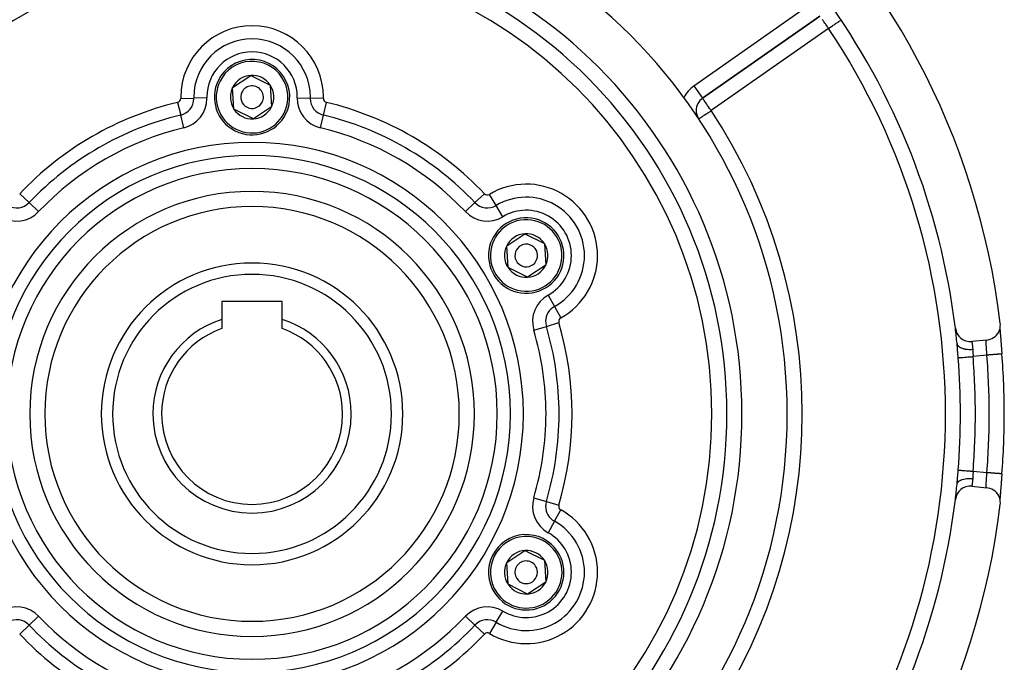
# Model space of a CAD drawing. Extents: x 24 to 1031, y -582 to 196.
# Drawn here: x 901 to 1031, y -227 to -142 of the extents above; entities that cross this region are included whole.
import ezdxf

# ---------------------------------------------------------------- set-up
doc = ezdxf.new("R2010")
doc.units = 0
doc.linetypes.add('DASHED', pattern=[11.05, 8.7, -2.35])
doc.layers.get('0').update_dxf_attribs({"linetype": 'CONTINUOUS'})
doc.layers.add('NEVIDI', color=4, linetype='DASHED')

msp = doc.modelspace()

# ---------------------------------------------------------------- linework, layer by layer
at = {"color": 2}
for p, q in [((991.194272, -151.924572), (1006.762798, -141.023373)), ((1006.762798, -141.023373), (991.194272, -151.924572)), ((928.835875, -150.490452), (931.243972, -148.898471)), ((931.243972, -148.898471), (933.826716, -150.187954)), ((933.826716, -150.187954), (934.001363, -153.069417)), ((929.010522, -153.371915), (928.835875, -150.490452)), ((931.593267, -154.661398), (929.010522, -153.371915)), ((934.001363, -153.069417), (931.593267, -154.661398)), ((990.341425, -153.562876), (990.338859, -153.562876)), ((965.208942, -171.490452), (967.617039, -169.898471)), ((967.617039, -169.898471), (970.199783, -171.187954)), ((965.383589, -174.371915), (965.208942, -171.490452)), ((970.199783, -171.187954), (970.37443, -174.069417)), ((967.966334, -175.661398), (965.383589, -174.371915)), ((970.37443, -174.069417), (967.966334, -175.661398)), ((935.418619, -178.879934), (927.418619, -178.879934)), ((927.418619, -178.879934), (927.418619, -181.248129)), ((935.418619, -181.248129), (935.418619, -178.879934)), ((927.418619, -181.248129), (927.418619, -182.466226)), ((935.418619, -182.466226), (935.418619, -181.248129)), ((1030.477586, -182.921397), (1030.581637, -182.688247)), ((1030.581637, -182.688247), (1030.655192, -182.443666)), ((1030.638499, -182.32792), (1030.638611, -182.331172)), ((1030.645012, -182.507887), (1030.646401, -182.529204)), ((1030.645546, -182.475742), (1030.650477, -182.566219)), ((1030.650477, -182.566219), (1030.6589, -182.70434)), ((1030.655192, -182.443666), (1030.696941, -182.191682)), ((1030.655648, -182.6662), (1030.657278, -182.689631)), ((1030.6589, -182.70434), (1030.668935, -182.856365)), ((1030.667848, -182.837795), (1030.669672, -182.862796)), ((1030.668935, -182.856365), (1030.680388, -183.020184)), ((1030.706211, -181.936632), (1030.692562, -181.751456)), ((1030.696941, -182.191682), (1030.706211, -181.936632)), ((1028.905867, -183.982097), (1026.916682, -184.182018)), ((1028.905867, -183.982097), (1029.089581, -183.955002)), ((1029.089581, -183.955002), (1029.336812, -183.890031)), ((1029.336812, -183.890031), (1029.573633, -183.794182)), ((1029.573633, -183.794182), (1029.796356, -183.669009)), ((1029.796356, -183.669009), (1030.001225, -183.516433)), ((1030.001225, -183.516433), (1030.184995, -183.339035)), ((1030.184995, -183.339035), (1030.344683, -183.139482)), ((1030.344683, -183.139482), (1030.477586, -182.921397)), ((1030.680388, -183.020184), (1030.693106, -183.194544)), ((1030.681393, -183.020487), (1030.683384, -183.046834)), ((1030.683384, -183.046834), (1030.696187, -183.213956)), ((1030.693106, -183.194544), (1030.707014, -183.379329)), ((1030.696187, -183.213956), (1030.698346, -183.2418)), ((1030.698346, -183.2418), (1030.712203, -183.41868)), ((1030.712203, -183.41868), (1030.714535, -183.44819)), ((1030.714535, -183.44819), (1030.729392, -183.634841)), ((1030.729392, -183.634841), (1030.731869, -183.665765)), ((1030.731869, -183.665765), (1030.747492, -183.859917)), ((1030.747492, -183.859917), (1030.750078, -183.891921)), ((1030.750078, -183.891921), (1030.766284, -184.091926)), ((1030.766284, -184.091926), (1030.768959, -184.124852)), ((1030.768959, -184.124852), (1030.785681, -184.330456)), ((1024.954574, -184.451229), (1024.953636, -184.44181)), ((1024.973172, -184.647198), (1024.954574, -184.451229)), ((1024.975845, -184.67676), (1024.973172, -184.647198)), ((1024.988372, -184.819708), (1024.975845, -184.67676)), ((1030.785681, -184.330456), (1030.788428, -184.364194)), ((1030.788428, -184.364194), (1030.80561, -184.5752)), ((1030.80561, -184.5752), (1030.808429, -184.609821)), ((1030.808429, -184.609821), (1030.826011, -184.825947)), ((1030.826011, -184.825947), (1030.828915, -184.861688)), ((1030.828915, -184.861688), (1030.846831, -185.082486)), ((1030.846831, -185.082486), (1030.849778, -185.118873)), ((1030.849778, -185.118873), (1030.867813, -185.342047)), ((1030.867813, -185.342047), (1030.870762, -185.378615)), ((1030.870762, -185.378615), (1030.888838, -185.603317)), ((1030.888838, -185.603317), (1030.891764, -185.63979)), ((1030.891764, -185.63979), (1030.90716, -185.832113)), ((1030.90716, -185.832113), (1030.90803, -185.832044)), ((1030.90803, -185.832044), (1030.907162, -185.832113)), ((1031.225179, -193.779934), (1031.22412, -193.779934)), ((1030.850098, -202.437022), (1030.832339, -202.656038)), ((1030.852999, -202.401183), (1030.850098, -202.437022)), ((1030.870878, -202.179817), (1030.852999, -202.401183)), ((1030.873802, -202.143528), (1030.870878, -202.179817)), ((1030.891796, -201.919686), (1030.873802, -202.143528)), ((1030.894736, -201.883014), (1030.891796, -201.919686)), ((1030.90716, -201.727755), (1030.894736, -201.883014)), ((1030.90716, -201.727755), (1030.908216, -201.727841)), ((1024.953636, -203.118059), (1024.970476, -202.94215)), ((1024.970476, -202.94215), (1024.973134, -202.913086)), ((1024.973134, -202.913086), (1024.988357, -202.740317)), ((1026.916682, -203.377851), (1028.905867, -203.577771)), ((1029.089688, -203.605011), (1028.905867, -203.577771)), ((1029.33673, -203.669914), (1029.089688, -203.605011)), ((1029.573538, -203.765773), (1029.33673, -203.669914)), ((1029.796234, -203.891054), (1029.573538, -203.765773)), ((1030.750321, -203.664903), (1030.734721, -203.858522)), ((1030.75291, -203.632894), (1030.750321, -203.664903)), ((1030.76919, -203.432157), (1030.75291, -203.632894)), ((1030.771899, -203.39882), (1030.76919, -203.432157)), ((1030.788804, -203.191073), (1030.771899, -203.39882)), ((1030.791595, -203.15679), (1030.788804, -203.191073)), ((1030.808968, -202.943446), (1030.791595, -203.15679)), ((1030.811821, -202.908399), (1030.808968, -202.943446)), ((1030.829458, -202.691517), (1030.811821, -202.908399)), ((1030.832339, -202.656038), (1030.829458, -202.691517)), ((1030.001203, -204.043666), (1029.796234, -203.891054)), ((1030.184972, -204.22098), (1030.001203, -204.043666)), ((1030.344762, -204.420297), (1030.184972, -204.22098)), ((1030.477753, -204.638379), (1030.344762, -204.420297)), ((1030.581857, -204.871552), (1030.477753, -204.638379)), ((1030.655298, -205.116128), (1030.581857, -204.871552)), ((1030.646666, -205.026581), (1030.643486, -205.076791)), ((1030.650652, -204.990654), (1030.645568, -205.083723)), ((1030.657499, -204.86695), (1030.649873, -204.97883)), ((1030.659158, -204.851473), (1030.650652, -204.990654)), ((1030.65913, -204.843695), (1030.658866, -204.847468)), ((1030.669808, -204.695166), (1030.65913, -204.843695)), ((1030.669142, -204.700444), (1030.659158, -204.851473)), ((1030.680534, -204.537644), (1030.669142, -204.700444)), ((1030.671641, -204.670197), (1030.669808, -204.695166)), ((1030.693269, -204.363136), (1030.680534, -204.537644)), ((1030.685575, -204.4842), (1030.683541, -204.510981)), ((1030.698679, -204.313878), (1030.685575, -204.4842)), ((1030.707303, -204.176767), (1030.693269, -204.363136)), ((1030.700916, -204.285137), (1030.698679, -204.313878)), ((1030.715002, -204.105808), (1030.700916, -204.285137)), ((1030.717359, -204.076052), (1030.715002, -204.105808)), ((1030.732244, -203.889398), (1030.717359, -204.076052)), ((1030.734721, -203.858522), (1030.732244, -203.889398)), ((1030.697027, -205.36804), (1030.655298, -205.116128)), ((1030.692562, -205.808413), (1030.706334, -205.623197)), ((1030.706334, -205.623197), (1030.697027, -205.36804)), ((965.208942, -213.490452), (967.617039, -211.898471)), ((967.617039, -211.898471), (970.199783, -213.187954)), ((965.383589, -216.371915), (965.208942, -213.490452)), ((970.199783, -213.187954), (970.37443, -216.069417)), ((967.966334, -217.661398), (965.383589, -216.371915)), ((970.37443, -216.069417), (967.966334, -217.661398))]:
    msp.add_line(p, q, dxfattribs=at)
for centre, radius, start, end in [((931.418619, -193.779934), 100, 6.908539, 173.091461), ((931.418619, -193.779934), 71, 0, 180), ((931.418619, -193.779934), 65, 0, 180), ((931.418619, -193.779934), 63, 0, 180), ((931.418619, -193.779934), 94, 6.932919, 36.153531), ((931.418619, -151.779934), 5, 333.468491, 153.468491), ((931.418619, -151.779934), 2.886751, 93.468491, 153.468491), ((931.418619, -151.779934), 2.886751, 33.468491, 93.468491), ((931.418619, -151.779934), 5, 153.468491, 333.468491), ((931.418619, -151.779934), 2.886751, 333.468491, 33.468491), ((931.418619, -151.779934), 3, 173.548058, 173.577221), ((931.418619, -151.779934), 2.886751, 153.468491, 213.468491), ((931.418619, -151.779934), 1.5, 153.468491, 333.468491), ((931.418619, -151.779934), 1.5, 333.468491, 153.468491), ((992.341425, -153.562876), 2, 125, 180), ((931.418619, -151.779934), 2.886751, 213.468491, 273.468491), ((931.418619, -151.779934), 2.886751, 273.468491, 333.468491), ((992.341425, -153.562876), 2, 180, 210.570954), ((931.418619, -193.779934), 27.5, 0, 180), ((967.791686, -172.779934), 5, 93.468491, 273.468491), ((967.791686, -172.779934), 5, 273.468491, 93.468491), ((967.791686, -172.779934), 2.886751, 93.468491, 153.468491), ((967.791686, -172.779934), 2.886751, 33.468491, 93.468491), ((967.791686, -172.779934), 2.886751, 153.468491, 213.468491), ((967.791686, -172.779934), 1.5, 93.468491, 273.468491), ((967.791686, -172.779934), 1.5, 273.468491, 93.468491), ((967.791686, -172.779934), 2.886751, 333.468491, 33.468491), ((931.418619, -193.779934), 20, 0, 180), ((967.791686, -172.779934), 2.886751, 213.468491, 273.468491), ((967.791686, -172.779934), 2.886751, 273.468491, 333.468491), ((931.418619, -193.779934), 13.154701, 107.702451, 180), ((931.418619, -193.779934), 13.154701, 0, 72.297549), ((931.418619, -193.779934), 12, 109.471221, 180), ((931.418619, -193.779934), 12, 0, 70.528779), ((1026.716682, -182.192043), 2, 186.932919, 275.73917), ((931.418619, -193.779934), 94, 5.701267, 6.928489), ((931.418619, -193.779934), 99.806717, 0, 4.567476), ((931.418619, -193.779934), 71, 180, 360), ((931.418619, -193.779934), 65, 180, 360), ((931.418619, -193.779934), 63, 180, 360), ((931.418619, -193.779934), 27.5, 180, 360), ((931.418619, -193.779934), 20, 180, 360), ((931.418619, -193.779934), 13.154701, 180, 360), ((931.418619, -193.779934), 12, 180, 360), ((931.418619, -193.779934), 99.806717, 355.432523, 360), ((1026.716682, -205.367826), 2, 84.26083, 173.067081), ((931.418619, -193.779934), 94, 353.070339, 354.298733), ((931.418619, -193.779934), 100, 186.908539, 353.091461), ((931.418619, -193.779934), 94, 323.846469, 353.067081), ((967.791686, -214.779934), 5, 33.468491, 213.468491), ((967.791686, -214.779934), 5, 213.468491, 33.468491), ((967.791686, -214.779934), 2.886751, 93.468491, 153.468491), ((967.791686, -214.779934), 2.886751, 33.468491, 93.468491), ((967.791686, -214.779934), 2.886751, 153.468491, 213.468491), ((967.791686, -214.779934), 1.5, 33.468491, 213.468491), ((967.791686, -214.779934), 1.5, 213.468491, 33.468491), ((967.791686, -214.779934), 2.886751, 333.468491, 33.468491), ((967.791686, -214.779934), 2.886751, 213.468491, 273.468491), ((967.791686, -214.779934), 2.886751, 273.468491, 333.468491)]:
    msp.add_arc(centre, radius, start, end, dxfattribs=at)
at = {"layer": 'NEVIDI', "color": 7, "linetype": 'CONTINUOUS'}
for p, q in [((990.047119, -150.286268), (1005.615645, -139.385069)), ((1007.1775, -141.615629), (1007.076296, -141.471094)), ((1007.182056, -141.622135), (1007.1775, -141.615629)), ((1007.299442, -141.789781), (1007.182056, -141.622135)), ((1007.33527, -141.840949), (1007.299442, -141.789781)), ((1007.34471, -141.854429), (1007.33527, -141.840949)), ((1007.426539, -141.971294), (1007.34471, -141.854429)), ((1007.502356, -142.079572), (1007.426539, -141.971294)), ((1007.547912, -142.144632), (1007.502356, -142.079572)), ((1007.561325, -142.163788), (1007.547912, -142.144632)), ((1007.675871, -142.327377), (1007.561325, -142.163788)), ((1007.701672, -142.364225), (1007.675871, -142.327377)), ((1007.785269, -142.483613), (1007.701672, -142.364225)), ((1008.281829, -142.413155), (1008.409793, -142.327638)), ((1008.409793, -142.327638), (1008.425906, -142.31687)), ((1008.425906, -142.31687), (1008.515116, -142.257252)), ((1008.515116, -142.257252), (1008.632808, -142.1786)), ((1008.632808, -142.1786), (1008.72901, -142.114309)), ((1008.72901, -142.114309), (1008.781074, -142.079515)), ((1008.781074, -142.079515), (1008.82681, -142.04895)), ((1008.82681, -142.04895), (1008.918807, -141.98747)), ((1008.918807, -141.98747), (1009.004247, -141.930371)), ((1009.004247, -141.930371), (1009.08286, -141.877835)), ((1009.08286, -141.877835), (1009.138101, -141.840918)), ((1009.138101, -141.840918), (1009.161989, -141.824954)), ((1009.161989, -141.824954), (1009.220655, -141.785748)), ((1009.220655, -141.785748), (1009.297197, -141.734596)), ((1009.297197, -141.734596), (1009.333154, -141.710567)), ((1009.333154, -141.710567), (1009.407405, -141.660945)), ((1009.407405, -141.660945), (1009.422134, -141.651102)), ((1009.422134, -141.651102), (1009.475565, -141.615395)), ((1009.475565, -141.615395), (1009.489405, -141.606146)), ((1009.489405, -141.606146), (1009.490705, -141.605277)), ((1009.490705, -141.605277), (1009.536269, -141.574827)), ((1009.536269, -141.574827), (1009.545567, -141.568614)), ((1009.545567, -141.568614), (1009.563792, -141.556434)), ((1009.563792, -141.556434), (1009.568155, -141.553518)), ((1007.90995, -142.661677), (992.341425, -153.562876)), ((1007.845265, -142.569297), (1007.785269, -142.483613)), ((1007.853497, -142.581054), (1007.845265, -142.569297)), ((1007.90995, -142.661677), (1007.853497, -142.581054)), ((1007.90995, -142.661677), (1007.98809, -142.609457)), ((1007.98809, -142.609457), (1008.03081, -142.580908)), ((1008.03081, -142.580908), (1008.035528, -142.577755)), ((1008.035528, -142.577755), (1008.209718, -142.461346)), ((1008.209718, -142.461346), (1008.281829, -142.413155)), ((990.047119, -150.286268), (991.194272, -151.924572)), ((921.544821, -152.479716), (921.94756, -154.164294)), ((921.956027, -151.948936), (923.687801, -151.918007)), ((925.419576, -151.887077), (923.687801, -151.918007)), ((937.417663, -151.887077), (939.149437, -151.918007)), ((940.881212, -151.948936), (939.149437, -151.918007)), ((940.889679, -154.164294), (941.292417, -152.479716)), ((991.199132, -151.927589), (991.194272, -151.924572)), ((991.205772, -151.936509), (991.199132, -151.927589)), ((991.208604, -151.940729), (991.205772, -151.936509)), ((991.224079, -151.964757), (991.208604, -151.940729)), ((991.231422, -151.976189), (991.224079, -151.964757)), ((991.232374, -151.977664), (991.231422, -151.976189)), ((991.247771, -152.001232), (991.232374, -151.977664)), ((991.274466, -152.040864), (991.247771, -152.001232)), ((991.282646, -152.052753), (991.274466, -152.040864)), ((991.332325, -152.12342), (991.282646, -152.052753)), ((991.336354, -152.129084), (991.332325, -152.12342)), ((991.352791, -152.152144), (991.336354, -152.129084)), ((991.401044, -152.219952), (991.352791, -152.152144)), ((991.415224, -152.240037), (991.401044, -152.219952)), ((991.493136, -152.351241), (991.415224, -152.240037)), ((991.494058, -152.352561), (991.493136, -152.351241)), ((991.507785, -152.372208), (991.494058, -152.352561)), ((991.613498, -152.523372), (991.507785, -152.372208)), ((991.619303, -152.53166), (991.613498, -152.523372)), ((991.64723, -152.571518), (991.619303, -152.53166)), ((991.730952, -152.690885), (991.64723, -152.571518)), ((991.783912, -152.766397), (991.730952, -152.690885)), ((991.813811, -152.809056), (991.783912, -152.766397)), ((991.858141, -152.872347), (991.813811, -152.809056)), ((991.337207, -154.225791), (991.46943, -154.138507)), ((991.46943, -154.138507), (991.52078, -154.104609)), ((991.52078, -154.104609), (991.529572, -154.098805)), ((991.529572, -154.098805), (991.66782, -154.007543)), ((991.66782, -154.007543), (991.745549, -153.956232)), ((991.745549, -153.956232), (991.878307, -153.868594)), ((991.989154, -153.059725), (991.858141, -152.872347)), ((991.878307, -153.868594), (991.912151, -153.846253)), ((991.912151, -153.846253), (991.980759, -153.800963)), ((991.980759, -153.800963), (992.097169, -153.724117)), ((991.989831, -153.060695), (991.989154, -153.059725)), ((991.992829, -153.064987), (991.989831, -153.060695)), ((992.132859, -153.265496), (991.992829, -153.064987)), ((992.097169, -153.724117), (992.228641, -153.637328)), ((992.170372, -153.319162), (992.132859, -153.265496)), ((992.22907, -153.403017), (992.170372, -153.319162)), ((992.228641, -153.637328), (992.31123, -153.582809)), ((992.276507, -153.470635), (992.22907, -153.403017)), ((992.341425, -153.562876), (992.276507, -153.470635)), ((992.31123, -153.582809), (992.320349, -153.576789)), ((992.320349, -153.576789), (992.341425, -153.562876)), ((922.350298, -155.848871), (921.94756, -154.164294)), ((940.48694, -155.848871), (940.889679, -154.164294)), ((990.672307, -154.664713), (990.677826, -154.66107)), ((990.677826, -154.66107), (990.681531, -154.658624)), ((990.681531, -154.658624), (990.709599, -154.640096)), ((990.709599, -154.640096), (990.710951, -154.639203)), ((990.710951, -154.639203), (990.757343, -154.608578)), ((990.757343, -154.608578), (990.77342, -154.597965)), ((990.77342, -154.597965), (990.78727, -154.588822)), ((990.78727, -154.588822), (990.825816, -154.563377)), ((990.825816, -154.563377), (990.864072, -154.538123)), ((990.864072, -154.538123), (990.916415, -154.50357)), ((990.916415, -154.50357), (990.981341, -154.46071)), ((990.981341, -154.46071), (991.030911, -154.427987)), ((991.030911, -154.427987), (991.12312, -154.367117)), ((991.12312, -154.367117), (991.143631, -154.353577)), ((991.143631, -154.353577), (991.170934, -154.335554)), ((991.170934, -154.335554), (991.286806, -154.259063)), ((991.286806, -154.259063), (991.337207, -154.225791)), ((900.58848, -164.578865), (901.845998, -165.769936)), ((960.991241, -165.769936), (962.248759, -164.578865)), ((903.103516, -166.961006), (901.845998, -165.769936)), ((959.733723, -166.961006), (960.991241, -165.769936)), ((963.806703, -166.153886), (962.91403, -164.66959)), ((964.699376, -167.638182), (963.806703, -166.153886)), ((970.698419, -178.02883), (971.537521, -179.544055)), ((971.537521, -179.544055), (972.376623, -181.059281)), ((968.802044, -182.667799), (970.4623, -182.174292)), ((970.4623, -182.174292), (972.122556, -181.680785)), ((1026.917078, -184.184758), (1026.918352, -184.193693)), ((1026.918352, -184.193693), (1026.918613, -184.195531)), ((1026.918613, -184.195531), (1026.918932, -184.197776)), ((1026.918932, -184.197776), (1026.920882, -184.211529)), ((1028.820303, -184.2329), (1028.820571, -184.183022)), ((1028.820571, -184.183022), (1028.820691, -184.175391)), ((1028.820691, -184.175391), (1028.821867, -184.133007)), ((1028.821867, -184.133007), (1028.821923, -184.131613)), ((1028.821923, -184.131613), (1028.822205, -184.124985)), ((1028.822205, -184.124985), (1028.824449, -184.087486)), ((1028.824449, -184.087486), (1028.824893, -184.081977)), ((1028.824893, -184.081977), (1028.827855, -184.053634)), ((1028.827855, -184.053634), (1028.828147, -184.051416)), ((1028.828147, -184.051416), (1028.828759, -184.047008)), ((1028.828759, -184.047008), (1028.833025, -184.023391)), ((1028.833025, -184.023391), (1028.833805, -184.020092)), ((1028.833805, -184.020092), (1028.838474, -184.004844)), ((1028.838474, -184.004844), (1028.839096, -184.003295)), ((1028.839096, -184.003295), (1028.840041, -184.001121)), ((1028.840041, -184.001121), (1028.846375, -183.991231)), ((1028.846375, -183.991231), (1028.847494, -183.990186)), ((1028.847494, -183.990186), (1028.853737, -183.987337)), ((1024.953637, -184.441817), (1024.970902, -184.529499)), ((1024.970902, -184.529499), (1024.978333, -184.552504)), ((1024.978333, -184.552504), (1024.982194, -184.563147)), ((1024.982194, -184.563147), (1025.025704, -184.652489)), ((1024.993415, -184.879148), (1024.988372, -184.819708)), ((1024.995967, -184.909613), (1024.993415, -184.879148)), ((1025.012864, -185.116947), (1024.995967, -184.909613)), ((1025.01534, -185.148035), (1025.012864, -185.116947)), ((1025.031883, -185.359084), (1025.01534, -185.148035)), ((1025.025704, -184.652489), (1025.039516, -184.674311)), ((1025.034322, -185.390569), (1025.031883, -185.359084)), ((1025.050733, -185.603771), (1025.034322, -185.390569)), ((1025.039516, -184.674311), (1025.046381, -184.684444)), ((1025.046381, -184.684444), (1025.114799, -184.768161)), ((1025.114799, -184.768161), (1025.134736, -184.788411)), ((1025.134736, -184.788411), (1025.144511, -184.79784)), ((1025.144511, -184.79784), (1025.236566, -184.874423)), ((1025.236566, -184.874423), (1025.262303, -184.892756)), ((1025.262303, -184.892756), (1025.27466, -184.901178)), ((1025.27466, -184.901178), (1025.388879, -184.969432)), ((1025.388879, -184.969432), (1025.41992, -184.985493)), ((1025.41992, -184.985493), (1025.43482, -184.992884)), ((1025.43482, -184.992884), (1025.568993, -185.051458)), ((1025.568993, -185.051458), (1025.604773, -185.064966)), ((1025.604773, -185.064966), (1025.621956, -185.071174)), ((1025.621956, -185.071174), (1025.77365, -185.119019)), ((1025.77365, -185.119019), (1025.81357, -185.129744)), ((1025.81357, -185.129744), (1025.832664, -185.134625)), ((1025.832664, -185.134625), (1025.999261, -185.170936)), ((1025.999261, -185.170936), (1026.042568, -185.178674)), ((1026.042568, -185.178674), (1026.063237, -185.182137)), ((1026.063237, -185.182137), (1026.241762, -185.206263)), ((1026.241762, -185.206263), (1026.287673, -185.210881)), ((1026.287673, -185.210881), (1026.309516, -185.212862)), ((1026.309516, -185.212862), (1026.496812, -185.224363)), ((1026.496812, -185.224363), (1026.544508, -185.225783)), ((1026.544508, -185.225783), (1026.567165, -185.22625)), ((1026.567165, -185.22625), (1026.759854, -185.224924)), ((1026.759854, -185.224924), (1026.808476, -185.223121)), ((1026.808476, -185.223121), (1026.831508, -185.222063)), ((1026.831508, -185.222063), (1027.026183, -185.207932)), ((1026.920882, -184.211529), (1026.921293, -184.214434)), ((1026.921293, -184.214434), (1026.924545, -184.237525)), ((1026.924545, -184.237525), (1026.9251, -184.24148)), ((1026.9251, -184.24148), (1026.92558, -184.24491)), ((1026.92558, -184.24491), (1026.929271, -184.271371)), ((1026.929271, -184.271371), (1026.929956, -184.276303)), ((1026.929956, -184.276303), (1026.934987, -184.312769)), ((1026.934987, -184.312769), (1026.935789, -184.318624)), ((1026.935789, -184.318624), (1026.936302, -184.322372)), ((1026.936302, -184.322372), (1026.941631, -184.361572)), ((1026.941631, -184.361572), (1026.942557, -184.368435)), ((1026.942557, -184.368435), (1026.949169, -184.417887)), ((1026.949169, -184.417887), (1026.950208, -184.425727)), ((1026.950208, -184.425727), (1026.950666, -184.429191)), ((1026.950666, -184.429191), (1026.957553, -184.481747)), ((1026.957553, -184.481747), (1026.958696, -184.490558)), ((1026.958696, -184.490558), (1026.966656, -184.552615)), ((1026.966656, -184.552615), (1026.967878, -184.562258)), ((1026.967878, -184.562258), (1026.968082, -184.563871)), ((1026.968082, -184.563871), (1026.976318, -184.629712)), ((1026.976318, -184.629712), (1026.977602, -184.64012)), ((1026.977602, -184.64012), (1026.986442, -184.712777)), ((1026.986442, -184.712777), (1026.987785, -184.723981)), ((1026.987785, -184.723981), (1026.996981, -184.801953)), ((1026.996981, -184.801953), (1026.99837, -184.813927)), ((1026.99837, -184.813927), (1027.007864, -184.897206)), ((1027.007864, -184.897206), (1027.008996, -184.907316)), ((1027.008996, -184.907316), (1027.009296, -184.909997)), ((1027.009296, -184.909997), (1027.018986, -184.998213)), ((1027.018986, -184.998213), (1027.020423, -185.011554)), ((1027.020423, -185.011554), (1027.030102, -185.103308)), ((1027.026183, -185.207932), (1027.040568, -185.206519)), ((1027.030102, -185.103308), (1027.030865, -185.110686)), ((1027.030865, -185.110686), (1027.031541, -185.117238)), ((1027.031541, -185.117238), (1027.040568, -185.206519)), ((1027.040568, -185.206519), (1027.048262, -185.296609)), ((1027.048262, -185.296609), (1027.049329, -185.311661)), ((1027.049329, -185.311661), (1027.050668, -185.331729)), ((1027.050668, -185.331729), (1027.055342, -185.414697)), ((1027.055342, -185.414697), (1027.056089, -185.430234)), ((1027.056089, -185.430234), (1027.06041, -185.53639)), ((1028.820334, -184.241408), (1028.820303, -184.2329)), ((1028.820335, -184.241531), (1028.820334, -184.241408)), ((1028.820975, -184.297551), (1028.820335, -184.241531)), ((1028.821151, -184.307196), (1028.820975, -184.297551)), ((1028.822649, -184.36928), (1028.821151, -184.307196)), ((1028.822891, -184.377537), (1028.822649, -184.36928)), ((1028.822962, -184.379911), (1028.822891, -184.377537)), ((1028.825288, -184.448189), (1028.822962, -184.379911)), ((1028.82573, -184.459773), (1028.825288, -184.448189)), ((1028.828796, -184.533209), (1028.82573, -184.459773)), ((1028.829048, -184.538852), (1028.828796, -184.533209)), ((1028.82935, -184.545552), (1028.829048, -184.538852)), ((1028.833068, -184.623646), (1028.82935, -184.545552)), ((1028.833724, -184.636773), (1028.833068, -184.623646)), ((1028.838036, -184.71951), (1028.833724, -184.636773)), ((1028.838253, -184.723544), (1028.838036, -184.71951)), ((1028.838784, -184.733376), (1028.838253, -184.723544)), ((1028.843643, -184.820809), (1028.838784, -184.733376)), ((1028.844471, -184.835333), (1028.843643, -184.820809)), ((1028.849828, -184.927539), (1028.844471, -184.835333)), ((1028.849853, -184.927959), (1028.849828, -184.927539)), ((1028.850738, -184.942921), (1028.849853, -184.927959)), ((1028.856477, -185.038756), (1028.850738, -184.942921)), ((1028.857436, -185.054594), (1028.856477, -185.038756)), ((1028.863214, -185.149285), (1028.857436, -185.054594)), ((1028.86345, -185.15313), (1028.863214, -185.149285)), ((1028.864451, -185.169422), (1028.86345, -185.15313)), ((1028.87069, -185.270597), (1028.864451, -185.169422)), ((1028.871726, -185.28734), (1028.87069, -185.270597)), ((1028.877725, -185.384254), (1028.871726, -185.28734)), ((1028.878154, -185.391178), (1028.877725, -185.384254)), ((1028.879216, -185.408343), (1028.878154, -185.391178)), ((1028.885803, -185.514898), (1028.879216, -185.408343)), ((1025.053173, -185.63556), (1025.050733, -185.603771)), ((1025.06975, -185.85117), (1025.053173, -185.63556)), ((1025.072233, -185.88335), (1025.06975, -185.85117)), ((1025.089167, -186.101303), (1025.072233, -185.88335)), ((1025.091713, -186.133827), (1025.089167, -186.101303)), ((1025.107386, -186.332373), (1025.091713, -186.133827)), ((1025.107386, -186.332373), (1025.12154, -186.331248)), ((1025.12154, -186.331248), (1025.140663, -186.329728)), ((1025.140663, -186.329728), (1025.145389, -186.329352)), ((1025.145389, -186.329352), (1025.185613, -186.326154)), ((1025.185613, -186.326154), (1025.209206, -186.324279)), ((1025.209206, -186.324279), (1025.216502, -186.323699)), ((1025.216502, -186.323699), (1025.284227, -186.318315)), ((1025.284227, -186.318315), (1025.306211, -186.316568)), ((1025.306211, -186.316568), (1025.315909, -186.315797)), ((1025.315909, -186.315797), (1025.41568, -186.307866)), ((1025.41568, -186.307866), (1025.430166, -186.306714)), ((1025.430166, -186.306714), (1025.442076, -186.305768)), ((1025.442076, -186.305768), (1025.577532, -186.295)), ((1025.577532, -186.295), (1025.579079, -186.294877)), ((1025.579079, -186.294877), (1025.593095, -186.293763)), ((1025.593095, -186.293763), (1025.750867, -186.281221)), ((1025.750867, -186.281221), (1025.766744, -186.279959)), ((1025.766744, -186.279959), (1025.94286, -186.265959)), ((1025.94286, -186.265959), (1025.960357, -186.264568)), ((1025.960357, -186.264568), (1025.979942, -186.263011)), ((1025.979942, -186.263011), (1026.152101, -186.249326)), ((1026.152101, -186.249326), (1026.170943, -186.247828)), ((1026.170943, -186.247828), (1026.21336, -186.244456)), ((1026.21336, -186.244456), (1026.375492, -186.231568)), ((1026.375492, -186.231568), (1026.395396, -186.229986)), ((1026.395396, -186.229986), (1026.462657, -186.224639)), ((1026.462657, -186.224639), (1026.60967, -186.212953)), ((1026.60967, -186.212953), (1026.630349, -186.211309)), ((1026.630349, -186.211309), (1026.723143, -186.203932)), ((1026.723143, -186.203932), (1026.851056, -186.193764)), ((1026.851056, -186.193764), (1026.872215, -186.192082)), ((1026.872215, -186.192082), (1026.990273, -186.182697)), ((1026.990273, -186.182697), (1027.085459, -186.175131)), ((1027.06041, -185.53639), (1027.060968, -185.552329)), ((1027.060968, -185.552329), (1027.061457, -185.566697)), ((1027.061457, -185.566697), (1027.064446, -185.660347)), ((1027.064446, -185.660347), (1027.064945, -185.676439)), ((1027.064945, -185.676439), (1027.068438, -185.785636)), ((1027.068438, -185.785636), (1027.068983, -185.801942)), ((1027.068983, -185.801942), (1027.069317, -185.811784)), ((1027.069317, -185.811784), (1027.072942, -185.91239)), ((1027.072942, -185.91239), (1027.073581, -185.928803)), ((1027.073581, -185.928803), (1027.078393, -186.040298)), ((1027.078393, -186.040298), (1027.079186, -186.056935)), ((1027.079186, -186.056935), (1027.079452, -186.062409)), ((1027.079452, -186.062409), (1027.085136, -186.16959)), ((1027.085136, -186.16959), (1027.085456, -186.175131)), ((1028.914726, -185.991283), (1027.085459, -186.175131)), ((1028.886889, -185.532505), (1028.885803, -185.514898)), ((1028.892808, -185.628747), (1028.886889, -185.532505)), ((1028.893575, -185.641275), (1028.892808, -185.628747)), ((1028.894656, -185.658917), (1028.893575, -185.641275)), ((1028.90134, -185.768597), (1028.894656, -185.658917)), ((1028.902428, -185.786536), (1028.90134, -185.768597)), ((1028.907964, -185.878213), (1028.902428, -185.786536)), ((1028.909088, -185.896915), (1028.907964, -185.878213)), ((1028.91017, -185.914959), (1028.909088, -185.896915)), ((1028.91473, -185.991285), (1028.91017, -185.914959)), ((1028.934671, -185.989689), (1028.914726, -185.991283)), ((1029.063236, -185.979419), (1028.934671, -185.989689)), ((1029.130759, -185.974024), (1029.063236, -185.979419)), ((1029.187363, -185.969503), (1029.130759, -185.974024)), ((1029.312566, -185.9595), (1029.187363, -185.969503)), ((1029.378466, -185.954236), (1029.312566, -185.9595)), ((1029.435427, -185.949685), (1029.378466, -185.954236)), ((1029.555095, -185.940126), (1029.435427, -185.949685)), ((1029.618965, -185.935023), (1029.555095, -185.940126)), ((1029.675309, -185.930522), (1029.618965, -185.935023)), ((1029.78794, -185.921524), (1029.675309, -185.930522)), ((1029.848143, -185.916715), (1029.78794, -185.921524)), ((1029.902911, -185.91234), (1029.848143, -185.916715)), ((1030.006455, -185.904068), (1029.902911, -185.91234)), ((1030.062566, -185.899585), (1030.006455, -185.904068)), ((1030.114551, -185.895432), (1030.062566, -185.899585)), ((1030.207858, -185.887978), (1030.114551, -185.895432)), ((1030.258635, -185.883922), (1030.207858, -185.887978)), ((1030.306811, -185.880073), (1030.258635, -185.883922)), ((1030.388588, -185.87354), (1030.306811, -185.880073)), ((1030.43338, -185.869962), (1030.388588, -185.87354)), ((1030.476583, -185.866511), (1030.43338, -185.869962)), ((1030.545829, -185.860979), (1030.476583, -185.866511)), ((1030.58388, -185.857939), (1030.545829, -185.860979)), ((1030.62104, -185.854971), (1030.58388, -185.857939)), ((1030.677241, -185.850481), (1030.62104, -185.854971)), ((1030.707834, -185.848037), (1030.677241, -185.850481)), ((1030.738006, -185.845627), (1030.707834, -185.848037)), ((1030.780502, -185.842232), (1030.738006, -185.845627)), ((1030.80329, -185.840411), (1030.780502, -185.842232)), ((1030.825563, -185.838632), (1030.80329, -185.840411)), ((1030.854076, -185.836354), (1030.825563, -185.838632)), ((1030.868682, -185.835187), (1030.854076, -185.836354)), ((1030.882253, -185.834103), (1030.868682, -185.835187)), ((1030.896844, -185.832938), (1030.882253, -185.834103)), ((1030.902971, -185.832448), (1030.896844, -185.832938)), ((1030.907162, -185.832113), (1030.902971, -185.832448)), ((1024.993205, -202.683192), (1025.010002, -202.478624)), ((1025.010002, -202.478624), (1025.012439, -202.44821)), ((1025.012439, -202.44821), (1025.028918, -202.238958)), ((1025.028918, -202.238958), (1025.031359, -202.207542)), ((1025.031359, -202.207542), (1025.047863, -201.993514)), ((1025.047863, -201.993514), (1025.050328, -201.961403)), ((1025.050328, -201.961403), (1025.067047, -201.743814)), ((1025.067047, -201.743814), (1025.069548, -201.711357)), ((1025.069548, -201.711357), (1025.086578, -201.491727)), ((1025.086578, -201.491727), (1025.089133, -201.459015)), ((1025.089133, -201.459015), (1025.106527, -201.238306)), ((1025.106527, -201.238306), (1025.107386, -201.227496)), ((1025.107386, -201.227496), (1025.121546, -201.228622)), ((1025.121546, -201.228622), (1025.145397, -201.230519)), ((1025.145397, -201.230519), (1025.150412, -201.230918)), ((1025.150412, -201.230918), (1025.185634, -201.233717)), ((1025.185634, -201.233717), (1025.216487, -201.23617)), ((1025.216487, -201.23617), (1025.224004, -201.236767)), ((1025.224004, -201.236767), (1025.284267, -201.241557)), ((1025.284267, -201.241557), (1025.315884, -201.24407)), ((1025.315884, -201.24407), (1025.325783, -201.244857)), ((1025.325783, -201.244857), (1025.41572, -201.252006)), ((1025.41572, -201.252006), (1025.442083, -201.254101)), ((1025.442083, -201.254101), (1025.454214, -201.255066)), ((1025.454214, -201.255066), (1025.577557, -201.264871)), ((1025.577557, -201.264871), (1025.59316, -201.266111)), ((1025.59316, -201.266111), (1025.607155, -201.267224)), ((1025.604776, -202.494902), (1025.641414, -202.481874)), ((1025.607155, -201.267224), (1025.766745, -201.279912)), ((1025.641414, -202.481874), (1025.794741, -202.4351)), ((1025.766745, -201.279912), (1025.782772, -201.281186)), ((1025.782772, -201.281186), (1025.960284, -201.295298)), ((1025.794741, -202.4351), (1025.813577, -202.430129)), ((1025.813577, -202.430129), (1025.854216, -202.419928)), ((1025.854216, -202.419928), (1026.022272, -202.384746)), ((1025.960284, -201.295298), (1025.977915, -201.296699)), ((1025.977915, -201.296699), (1025.979987, -201.296864)), ((1025.979987, -201.296864), (1026.170943, -201.312043)), ((1026.022272, -202.384746), (1026.042578, -202.3812)), ((1026.042578, -202.3812), (1026.086434, -202.374023)), ((1026.086434, -202.374023), (1026.265959, -202.351098)), ((1026.170943, -201.312043), (1026.189899, -201.31355)), ((1026.189899, -201.31355), (1026.213361, -201.315414)), ((1026.213361, -201.315414), (1026.395448, -201.329887)), ((1026.265959, -202.351098), (1026.287686, -202.34899)), ((1026.287686, -202.34899), (1026.334031, -202.344951)), ((1026.334031, -202.344951), (1026.522095, -202.334681)), ((1026.395448, -201.329887), (1026.415442, -201.331477)), ((1026.415442, -201.331477), (1026.462621, -201.335227)), ((1026.462621, -201.335227), (1026.630404, -201.348563)), ((1026.522095, -202.334681), (1026.544525, -202.334087)), ((1026.544525, -202.334087), (1026.59253, -202.333256)), ((1026.59253, -202.333256), (1026.785786, -202.335835)), ((1026.630404, -201.348563), (1026.650803, -201.350184)), ((1026.650803, -201.350184), (1026.723076, -201.355929)), ((1026.723076, -201.355929), (1026.872208, -201.367784)), ((1026.785786, -202.335835), (1026.808499, -202.33675)), ((1026.808499, -202.33675), (1026.857308, -202.339145)), ((1026.857308, -202.339145), (1027.040568, -202.35335)), ((1026.872208, -201.367784), (1026.893027, -201.369439)), ((1026.893027, -201.369439), (1026.990377, -201.377177)), ((1026.990377, -201.377177), (1027.085465, -201.384737)), ((1027.030898, -202.448883), (1027.021691, -202.536508)), ((1027.031445, -202.443585), (1027.030898, -202.448883)), ((1027.032897, -202.429445), (1027.031445, -202.443585)), ((1027.040568, -202.35335), (1027.032897, -202.429445)), ((1027.041043, -202.348518), (1027.040568, -202.35335)), ((1027.049319, -202.248534), (1027.041043, -202.348518)), ((1027.050341, -202.233439), (1027.049319, -202.248534)), ((1027.050677, -202.228289), (1027.050341, -202.233439)), ((1027.056069, -202.130815), (1027.050677, -202.228289)), ((1027.056775, -202.115442), (1027.056069, -202.130815)), ((1027.060884, -202.010261), (1027.056775, -202.115442)), ((1027.061418, -201.994557), (1027.060884, -202.010261)), ((1027.061463, -201.993218), (1027.061418, -201.994557)), ((1027.064839, -201.886836), (1027.061463, -201.993218)), ((1027.065341, -201.870713), (1027.064839, -201.886836)), ((1027.068895, -201.760717), (1027.065341, -201.870713)), ((1027.069323, -201.748097), (1027.068895, -201.760717)), ((1027.069455, -201.744239), (1027.069323, -201.748097)), ((1027.073553, -201.632457), (1027.069455, -201.744239)), ((1027.074211, -201.615938), (1027.073553, -201.632457)), ((1027.079173, -201.50315), (1027.074211, -201.615938)), ((1027.079451, -201.497385), (1027.079173, -201.50315)), ((1027.079983, -201.486512), (1027.079451, -201.497385)), ((1027.085459, -201.384738), (1027.079983, -201.486512)), ((1027.085459, -201.384738), (1028.914726, -201.568586)), ((1028.856576, -202.519626), (1028.862552, -202.421564)), ((1028.862552, -202.421564), (1028.863227, -202.410561)), ((1028.863227, -202.410561), (1028.863547, -202.405341)), ((1028.863547, -202.405341), (1028.869804, -202.303832)), ((1028.869804, -202.303832), (1028.870842, -202.287049)), ((1028.870842, -202.287049), (1028.877311, -202.182582)), ((1028.877311, -202.182582), (1028.87774, -202.175661)), ((1028.87774, -202.175661), (1028.878372, -202.165461)), ((1028.878372, -202.165461), (1028.884944, -202.059229)), ((1028.884944, -202.059229), (1028.886022, -202.041776)), ((1028.886022, -202.041776), (1028.892628, -201.934439)), ((1028.892628, -201.934439), (1028.892818, -201.931333)), ((1028.892818, -201.931333), (1028.893707, -201.916826)), ((1028.893707, -201.916826), (1028.900328, -201.808282)), ((1028.900328, -201.808282), (1028.901408, -201.790493)), ((1028.901408, -201.790493), (1028.908003, -201.681194)), ((1028.908003, -201.681194), (1028.908024, -201.68084)), ((1028.908024, -201.68084), (1028.909108, -201.662778)), ((1028.909108, -201.662778), (1028.914726, -201.568586)), ((1028.947271, -201.571185), (1028.914717, -201.568584)), ((1029.029193, -201.57773), (1028.947271, -201.571185)), ((1029.130748, -201.585844), (1029.029193, -201.57773)), ((1029.197848, -201.591204), (1029.130748, -201.585844)), ((1029.280715, -201.597825), (1029.197848, -201.591204)), ((1029.37846, -201.605633), (1029.280715, -201.597825)), ((1029.444245, -201.610888), (1029.37846, -201.605633)), ((1029.526207, -201.617436), (1029.444245, -201.610888)), ((1029.618959, -201.624845), (1029.526207, -201.617436)), ((1029.681916, -201.629875), (1029.618959, -201.624845)), ((1029.761923, -201.636266), (1029.681916, -201.629875)), ((1029.848155, -201.643155), (1029.761923, -201.636266)), ((1029.907408, -201.647889), (1029.848155, -201.643155)), ((1029.98396, -201.654004), (1029.907408, -201.647889)), ((1030.062562, -201.660283), (1029.98396, -201.654004)), ((1030.117322, -201.664658), (1030.062562, -201.660283)), ((1030.188662, -201.670357), (1030.117322, -201.664658)), ((1030.258656, -201.675949), (1030.188662, -201.670357)), ((1030.307788, -201.679874), (1030.258656, -201.675949)), ((1030.372885, -201.685074), (1030.307788, -201.679874)), ((1030.433297, -201.6899), (1030.372885, -201.685074)), ((1030.476395, -201.693343), (1030.433297, -201.6899)), ((1030.533527, -201.697907), (1030.476395, -201.693343)), ((1030.583852, -201.701928), (1030.533527, -201.697907)), ((1030.61997, -201.704813), (1030.583852, -201.701928)), ((1030.668043, -201.708653), (1030.61997, -201.704813)), ((1030.707849, -201.711833), (1030.668043, -201.708653)), ((1030.736426, -201.714116), (1030.707849, -201.711833)), ((1030.774251, -201.717137), (1030.736426, -201.714116)), ((1030.803286, -201.719457), (1030.774251, -201.717137)), ((1030.823922, -201.721105), (1030.803286, -201.719457)), ((1030.850351, -201.723217), (1030.823922, -201.721105)), ((1030.86869, -201.724683), (1030.850351, -201.723217)), ((1030.880978, -201.725665), (1030.86869, -201.724683)), ((1030.895283, -201.726809), (1030.880978, -201.725665)), ((1030.902959, -201.727423), (1030.895283, -201.726809)), ((1030.906798, -201.727729), (1030.902959, -201.727423)), ((1030.908216, -201.727841), (1030.906798, -201.727729)), ((1024.953636, -203.118059), (1024.954382, -203.111111)), ((1024.954382, -203.111111), (1024.974671, -203.018222)), ((1024.974671, -203.018222), (1024.978329, -203.007374)), ((1024.978329, -203.007374), (1024.98692, -202.984606)), ((1024.98692, -202.984606), (1025.03284, -202.895845)), ((1024.988357, -202.740317), (1024.990665, -202.713235)), ((1024.990665, -202.713235), (1024.993205, -202.683192)), ((1025.03284, -202.895845), (1025.039511, -202.885564)), ((1025.039511, -202.885564), (1025.054452, -202.864024)), ((1025.054452, -202.864024), (1025.125174, -202.78099)), ((1025.125174, -202.78099), (1025.13473, -202.771462)), ((1025.13473, -202.771462), (1025.15575, -202.751549)), ((1025.15575, -202.751549), (1025.250024, -202.675716)), ((1025.250024, -202.675716), (1025.262299, -202.66711)), ((1025.262299, -202.66711), (1025.289025, -202.649182)), ((1025.289025, -202.649182), (1025.405144, -202.5819)), ((1025.405144, -202.5819), (1025.419919, -202.574371)), ((1025.419919, -202.574371), (1025.451885, -202.558754)), ((1025.451885, -202.558754), (1025.587769, -202.501222)), ((1025.587769, -202.501222), (1025.604776, -202.494902)), ((1026.917075, -203.375114), (1026.916682, -203.377851)), ((1026.917208, -203.374181), (1026.917075, -203.375114)), ((1026.918601, -203.364401), (1026.917208, -203.374181)), ((1026.918881, -203.362428), (1026.918601, -203.364401)), ((1026.91893, -203.362085), (1026.918881, -203.362428)), ((1026.921251, -203.345712), (1026.91893, -203.362085)), ((1026.921672, -203.342737), (1026.921251, -203.345712)), ((1026.925002, -203.319079), (1026.921672, -203.342737)), ((1026.925559, -203.31511), (1026.925002, -203.319079)), ((1026.925568, -203.315048), (1026.925559, -203.31511)), ((1026.929836, -203.284441), (1026.925568, -203.315048)), ((1026.930541, -203.279359), (1026.929836, -203.284441)), ((1026.935719, -203.241774), (1026.930541, -203.279359)), ((1026.936313, -203.237437), (1026.935719, -203.241774)), ((1026.93655, -203.235703), (1026.936313, -203.237437)), ((1026.942519, -203.191727), (1026.93655, -203.235703)), ((1026.943461, -203.18473), (1026.942519, -203.191727)), ((1026.950151, -203.134587), (1026.943461, -203.18473)), ((1026.950688, -203.130527), (1026.950151, -203.134587)), ((1026.951196, -203.126676), (1026.950688, -203.130527)), ((1026.95856, -203.070378), (1026.951196, -203.126676)), ((1026.959705, -203.061531), (1026.95856, -203.070378)), ((1026.967696, -202.999057), (1026.959705, -203.061531)), ((1026.968082, -202.996008), (1026.967696, -202.999057)), ((1026.96893, -202.989288), (1026.968082, -202.996008)), ((1026.977494, -202.920613), (1026.96893, -202.989288)), ((1026.978802, -202.909979), (1026.977494, -202.920613)), ((1026.987762, -202.836053), (1026.978802, -202.909979)), ((1026.987783, -202.835882), (1026.987762, -202.836053)), ((1026.989117, -202.82471), (1026.987783, -202.835882)), ((1026.998355, -202.746066), (1026.989117, -202.82471)), ((1026.999748, -202.734014), (1026.998355, -202.746066)), ((1027.009012, -202.652435), (1026.999748, -202.734014)), ((1027.009206, -202.650702), (1027.009012, -202.652435)), ((1027.010627, -202.637955), (1027.009206, -202.650702)), ((1027.020261, -202.54985), (1027.010627, -202.637955)), ((1027.021691, -202.536508), (1027.020261, -202.54985)), ((1028.820306, -203.33466), (1028.820319, -203.326106)), ((1028.820695, -203.383871), (1028.820306, -203.33466)), ((1028.820319, -203.326106), (1028.820348, -203.318475)), ((1028.820348, -203.318475), (1028.820855, -203.27044)), ((1028.820835, -203.391366), (1028.820695, -203.383871)), ((1028.821883, -203.426958), (1028.820835, -203.391366)), ((1028.820855, -203.27044), (1028.821015, -203.260864)), ((1028.821015, -203.260864), (1028.822425, -203.199143)), ((1028.822182, -203.434108), (1028.821883, -203.426958)), ((1028.822479, -203.440498), (1028.822182, -203.434108)), ((1028.822425, -203.199143), (1028.822723, -203.1886)), ((1028.824823, -203.476852), (1028.822479, -203.440498)), ((1028.822723, -203.1886), (1028.822906, -203.182369)), ((1028.822906, -203.182369), (1028.824939, -203.121384)), ((1028.825289, -203.48225), (1028.824823, -203.476852)), ((1028.824939, -203.121384), (1028.825361, -203.110018)), ((1028.827883, -203.506257), (1028.825289, -203.48225)), ((1028.825361, -203.110018), (1028.828308, -203.037807)), ((1028.828671, -203.512057), (1028.827883, -203.506257)), ((1028.828308, -203.037807), (1028.828841, -203.025722)), ((1028.829309, -203.516378), (1028.828671, -203.512057)), ((1028.828841, -203.025722), (1028.829057, -203.020878)), ((1028.829057, -203.020878), (1028.832475, -202.94828)), ((1028.83374, -203.539408), (1028.829309, -203.516378)), ((1028.832475, -202.94828), (1028.833122, -202.935202)), ((1028.833122, -202.935202), (1028.83741, -202.852189)), ((1028.834549, -203.542598), (1028.83374, -203.539408)), ((1028.838495, -203.555006), (1028.834549, -203.542598)), ((1028.83741, -202.852189), (1028.83815, -202.838383)), ((1028.83815, -202.838383), (1028.838257, -202.836384)), ((1028.838257, -202.836384), (1028.842989, -202.750765)), ((1028.840029, -203.558659), (1028.838495, -203.555006)), ((1028.841008, -203.560702), (1028.840029, -203.558659)), ((1028.847516, -203.569683), (1028.841008, -203.560702)), ((1028.842989, -202.750765), (1028.843816, -202.736164)), ((1028.843816, -202.736164), (1028.849096, -202.644916)), ((1028.84866, -203.570569), (1028.847516, -203.569683)), ((1028.853737, -203.572532), (1028.84866, -203.570569)), ((1028.849096, -202.644916), (1028.849867, -202.631818)), ((1028.849867, -202.631818), (1028.849983, -202.629854)), ((1028.849983, -202.629854), (1028.85563, -202.535289)), ((1028.85563, -202.535289), (1028.856576, -202.519626)), ((968.802044, -204.892069), (970.4623, -205.385577)), ((970.4623, -205.385577), (972.122556, -205.879084)), ((971.537521, -208.015814), (972.376623, -206.500588)), ((971.537521, -208.015814), (970.698419, -209.531039)), ((901.845998, -221.789933), (903.103516, -220.598863)), ((960.991241, -221.789933), (959.733723, -220.598863)), ((963.806703, -221.405983), (964.699376, -219.921687)), ((900.58848, -222.981003), (901.845998, -221.789933)), ((960.991241, -221.789933), (962.248759, -222.981003)), ((963.806703, -221.405983), (962.91403, -222.890279))]:
    msp.add_line(p, q, dxfattribs=at)
for centre, radius, start, end in [((931.418619, -193.779934), 61, 0, 180), ((931.418619, -151.779934), 9.464102, 0, 180), ((931.418619, -193.779934), 92, 326.245659, 33.754341), ((931.418619, -151.779934), 7.732051, 0, 180), ((931.418619, -151.779934), 6, 0, 180), ((931.418619, -151.779934), 4.75, 333.468491, 153.468491), ((931.418619, -151.779934), 4.75, 153.468491, 333.468491), ((992.341425, -153.562876), 4, 125, 154.79907), ((931.418619, -193.779934), 42.464102, 103.445543, 136.554457), ((921.420214, -151.958506), 0.535898, 283.445543, 360), ((921.420214, -151.958506), 2.267949, 283.445543, 360), ((931.418619, -151.779934), 9.464102, 180, 181.023193), ((921.420214, -151.958506), 0.535898, 0, 1.023193), ((921.420214, -151.958506), 4, 283.445543, 360), ((931.418619, -151.779934), 7.732051, 180, 181.023193), ((921.420214, -151.958506), 2.267949, 0, 1.023193), ((931.418619, -151.779934), 6, 180, 181.023193), ((921.420214, -151.958506), 4, 0, 1.023193), ((941.417025, -151.958506), 4, 178.976807, 256.554457), ((931.418619, -151.779934), 6, 358.976807, 360), ((941.417025, -151.958506), 2.267949, 178.976807, 180), ((941.417025, -151.958506), 2.267949, 180, 256.554457), ((931.418619, -151.779934), 7.732051, 358.976807, 360), ((941.417025, -151.958506), 0.535898, 178.976807, 180), ((941.417025, -151.958506), 0.535898, 180, 256.554457), ((931.418619, -151.779934), 9.464102, 358.976807, 360), ((931.418619, -193.779934), 42.464102, 43.445543, 76.554457), ((931.418619, -193.779934), 73, 326.569944, 33.430056), ((931.418619, -193.779934), 40.732051, 103.445543, 136.554457), ((931.418619, -193.779934), 40.732051, 43.445543, 76.554457), ((931.418619, -193.779934), 39, 103.445543, 136.554457), ((931.418619, -193.779934), 39, 43.445543, 76.554457), ((931.418619, -193.779934), 36, 0, 180), ((931.418619, -193.779934), 34.267949, 0, 180), ((931.418619, -193.779934), 32.535898, 0, 180), ((931.418619, -193.779934), 29.5, 0, 180), ((962.637836, -164.210347), 0.535898, 223.445543, 301.023193), ((967.791686, -172.779934), 9.464102, 298.976807, 121.023193), ((900.199402, -164.210347), 2.267949, 238.976807, 316.554457), ((962.637836, -164.210347), 2.267949, 223.445543, 301.023193), ((967.791686, -172.779934), 7.732051, 0, 121.023193), ((900.199402, -164.210347), 4, 238.976807, 316.554457), ((962.637836, -164.210347), 4, 223.445543, 301.023193), ((967.791686, -172.779934), 6, 0, 121.023193), ((967.791686, -172.779934), 4.75, 93.468491, 273.468491), ((967.791686, -172.779934), 4.75, 273.468491, 93.468491), ((967.791686, -172.779934), 6, 298.976807, 360), ((967.791686, -172.779934), 7.732051, 298.976807, 360), ((931.418619, -193.779934), 18.5, 0, 180), ((972.636242, -181.528093), 4, 118.976807, 196.554457), ((972.636242, -181.528093), 2.267949, 118.976807, 180), ((972.636242, -181.528093), 2.267949, 180, 196.554457), ((972.636242, -181.528093), 0.535898, 118.976807, 180), ((972.636242, -181.528093), 0.535898, 180, 196.554457), ((931.418619, -193.779934), 39, 0, 16.554457), ((931.418619, -193.779934), 40.732051, 0, 16.554457), ((931.418619, -193.779934), 42.464102, 343.445543, 16.554457), ((931.418619, -193.779934), 93.984313, 0, 4.545032), ((931.418619, -193.779934), 95.968627, 0, 4.545032), ((931.418619, -193.779934), 97.806717, 0, 4.567476), ((931.418619, -193.779934), 61, 180, 360), ((931.418619, -193.779934), 36, 180, 360), ((931.418619, -193.779934), 34.267949, 180, 360), ((931.418619, -193.779934), 32.535898, 180, 360), ((931.418619, -193.779934), 29.5, 180, 360), ((931.418619, -193.779934), 18.5, 180, 360), ((931.418619, -193.779934), 39, 343.445543, 360), ((931.418619, -193.779934), 40.732051, 343.445543, 360), ((931.418619, -193.779934), 93.984313, 355.454968, 360), ((931.418619, -193.779934), 95.968627, 355.454968, 360), ((931.418619, -193.779934), 97.806717, 355.432524, 360), ((972.636242, -206.031776), 4, 163.445543, 241.023193), ((972.636242, -206.031776), 2.267949, 163.445543, 180), ((972.636242, -206.031776), 2.267949, 180, 241.023193), ((972.636242, -206.031776), 0.535898, 163.445543, 180), ((972.636242, -206.031776), 0.535898, 180, 241.023193), ((967.791686, -214.779934), 9.464102, 238.976807, 61.023193), ((967.791686, -214.779934), 7.732051, 0, 61.023193), ((967.791686, -214.779934), 4.75, 33.468491, 213.468491), ((967.791686, -214.779934), 6, 0, 61.023193), ((967.791686, -214.779934), 4.75, 213.468491, 33.468491), ((967.791686, -214.779934), 7.732051, 238.976807, 360), ((967.791686, -214.779934), 6, 238.976807, 360), ((900.199402, -223.349522), 4, 43.445543, 121.023193), ((962.637836, -223.349522), 4, 58.976807, 136.554457), ((931.418619, -193.779934), 39, 223.445543, 256.554457), ((931.418619, -193.779934), 39, 283.445543, 316.554457), ((900.199402, -223.349522), 2.267949, 43.445543, 121.023193), ((931.418619, -193.779934), 40.732051, 223.445543, 256.554457), ((931.418619, -193.779934), 40.732051, 283.445543, 316.554457), ((962.637836, -223.349522), 2.267949, 58.976807, 136.554457), ((931.418619, -193.779934), 42.464102, 223.445543, 256.554457), ((931.418619, -193.779934), 42.464102, 283.445543, 316.554457), ((962.637836, -223.349522), 0.535898, 58.976807, 136.554457)]:
    msp.add_arc(centre, radius, start, end, dxfattribs=at)

doc.saveas('drawing.dxf')
